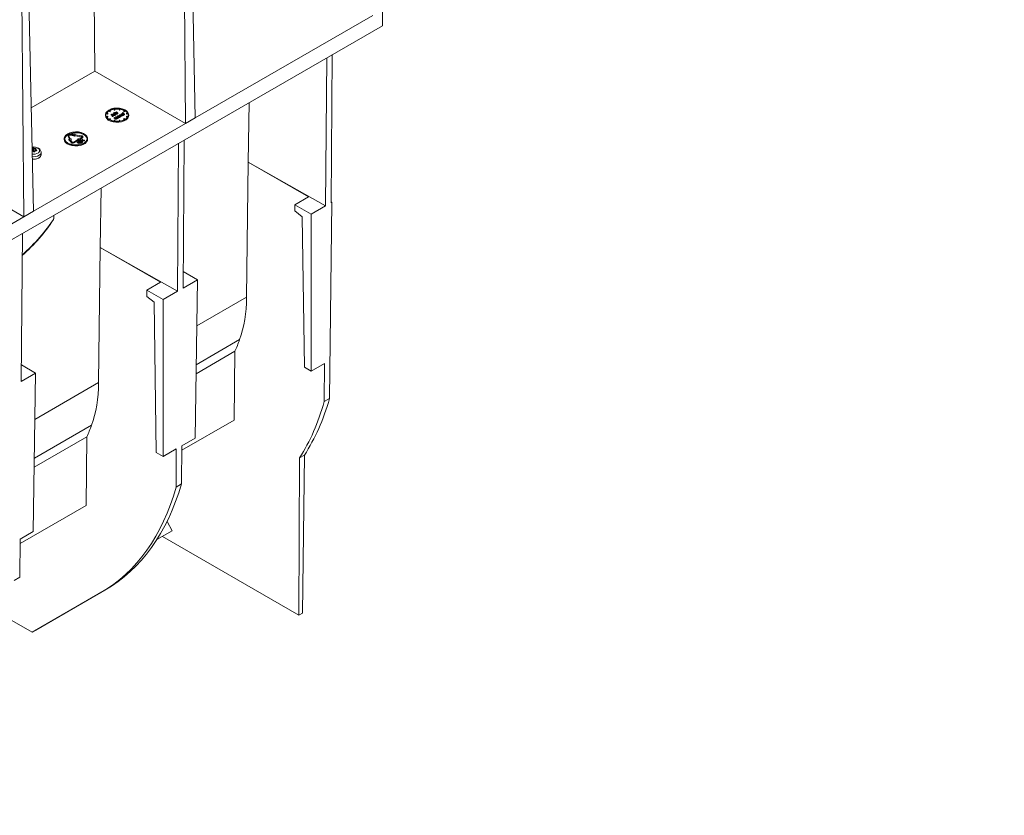
# Model space of a CAD drawing. Units: millimetres. Extents: x -7475 to 17909, y 0 to 2520.
# Drawn here: x 585 to 839, y 894 to 1099 of the extents above; entities that cross this region are included whole.
import ezdxf
from ezdxf import colors
from ezdxf.entities.mleader import LeaderData, LeaderLine
from ezdxf.math import Vec2, Vec3

# ---------------------------------------------------------------- set-up
doc = ezdxf.new("R2010")
doc.units = ezdxf.units.MM
doc.header["$LTSCALE"] = 0.5
doc.layers.add('HAURATON_Isometrie', color=9, linetype='Continuous', lineweight=5)
doc.layers.add('HAURATON_Text_Macro', color=112, linetype='Continuous')
doc.styles.get("Standard").update_dxf_attribs({"font": 'arial.ttf'})

msp = doc.modelspace()

# ---------------------------------------------------------------- linework, layer by layer
at = {"layer": 'HAURATON_Isometrie', "color": 9}
for p, q in [((604.734, 1085.997), (603.505, 1223.083)), ((627.438, 1146.364), (628.1, 1072.508)), ((629.031, 1147.283), (630.575, 1073.937)), ((585.719, 1122.28), (586.38, 1048.424)), ((587.311, 1123.199), (588.855, 1049.853)), ((676.36, 1100.368), (630.575, 1073.937)), ((678.835, 1097.714), (678.835, 1101.797)), ((678.835, 1097.714), (325.988, 894.02)), ((664.495, 1089.436), (664.203, 1051.246)), ((665.625, 1052.067), (665.912, 1090.254)), ((604.734, 1085.997), (588.294, 1076.507)), ((628.1, 1072.508), (604.734, 1085.997)), ((644.481, 1077.882), (644.245, 1062.567)), ((607.422, 1074.753), (607.422, 1074.549)), ((607.995, 1075.099), (607.608, 1075.159)), ((607.608, 1075.159), (607.608, 1074.954)), ((607.995, 1074.895), (607.608, 1074.954)), ((607.608, 1074.348), (607.995, 1074.408)), ((607.634, 1075.214), (608.021, 1075.155)), ((608.021, 1074.352), (607.634, 1074.292)), ((608.021, 1074.148), (607.748, 1074.106)), ((608.021, 1075.155), (607.995, 1075.099)), ((607.995, 1075.099), (607.995, 1074.895)), ((608.021, 1074.95), (607.995, 1074.895)), ((607.995, 1074.408), (608.021, 1074.352)), ((608.021, 1075.155), (608.021, 1074.95)), ((608.021, 1074.352), (608.021, 1074.148)), ((608.619, 1075.753), (608.336, 1075.916)), ((608.336, 1075.916), (608.336, 1075.712)), ((608.619, 1075.549), (608.336, 1075.712)), ((608.69, 1075.794), (608.407, 1075.957)), ((608.619, 1075.753), (608.69, 1075.794)), ((608.619, 1075.753), (608.619, 1075.549)), ((608.619, 1075.549), (608.69, 1075.59)), ((608.69, 1075.794), (608.69, 1075.59)), ((608.94, 1074.884), (608.988, 1074.911)), ((609.293, 1074.68), (608.94, 1074.884)), ((608.94, 1074.884), (608.94, 1074.68)), ((609.206, 1074.526), (608.94, 1074.68)), ((608.988, 1074.911), (609.346, 1074.705)), ((609.219, 1074.487), (609.206, 1074.527)), ((609.206, 1074.527), (609.206, 1074.323)), ((609.219, 1074.283), (609.206, 1074.323)), ((609.219, 1074.487), (609.219, 1074.283)), ((609.293, 1074.68), (609.293, 1074.539)), ((609.351, 1074.92), (609.351, 1074.701)), ((609.408, 1074.526), (609.408, 1074.322)), ((609.432, 1074.78), (609.432, 1074.639)), ((609.462, 1074.391), (609.462, 1074.595)), ((609.484, 1074.986), (609.484, 1074.811)), ((609.6, 1075.28), (609.647, 1075.308)), ((609.6, 1075.28), (609.6, 1075.1)), ((610.143, 1074.966), (609.6, 1075.28)), ((609.6, 1075.1), (609.647, 1075.127)), ((609.671, 1075.058), (609.6, 1075.1)), ((609.6, 1075.1), (609.6, 1075.057)), ((609.727, 1076.14), (609.623, 1076.363)), ((609.623, 1076.363), (609.623, 1076.158)), ((609.727, 1075.935), (609.623, 1076.158)), ((609.647, 1075.308), (609.877, 1075.175)), ((609.647, 1075.127), (610.035, 1074.904)), ((609.702, 1074.058), (609.709, 1074.062)), ((610.162, 1073.712), (609.702, 1074.058)), ((609.702, 1074.058), (609.702, 1073.854)), ((609.709, 1074.062), (610.363, 1073.937)), ((609.72, 1076.378), (609.823, 1076.154)), ((609.823, 1076.154), (609.727, 1076.14)), ((609.727, 1076.14), (609.727, 1075.935)), ((609.823, 1075.95), (609.727, 1075.935)), ((609.794, 1074.987), (609.794, 1074.813)), ((609.823, 1076.154), (609.823, 1075.95)), ((609.836, 1074.781), (609.836, 1074.577)), ((609.873, 1075.203), (609.873, 1075.177)), ((609.877, 1075.175), (609.88, 1075.202)), ((610.453, 1073.879), (609.879, 1073.989)), ((609.879, 1073.989), (610.21, 1073.739)), ((609.987, 1074.876), (609.92, 1074.915)), ((609.921, 1074.692), (609.921, 1074.896)), ((609.987, 1074.672), (609.921, 1074.71)), ((609.983, 1075.274), (609.983, 1075.118)), ((610.035, 1074.904), (609.987, 1074.876)), ((609.987, 1074.876), (609.987, 1074.672)), ((610.035, 1074.699), (609.987, 1074.672)), ((610.035, 1074.904), (610.035, 1074.699)), ((610.143, 1074.762), (610.035, 1074.825)), ((610.051, 1075.075), (610.191, 1074.994)), ((610.191, 1074.994), (610.143, 1074.966)), ((610.143, 1074.966), (610.143, 1074.762)), ((610.191, 1074.79), (610.143, 1074.762)), ((610.146, 1074.315), (610.153, 1074.319)), ((610.363, 1073.937), (610.146, 1074.315)), ((610.146, 1074.315), (610.146, 1074.11)), ((610.231, 1073.962), (610.146, 1074.11)), ((610.153, 1074.319), (610.754, 1074.053)), ((610.16, 1075.288), (610.16, 1075.084)), ((610.191, 1075.441), (610.239, 1075.469)), ((610.579, 1075.218), (610.191, 1075.441)), ((610.191, 1075.441), (610.191, 1075.317)), ((610.191, 1074.994), (610.191, 1074.79)), ((610.239, 1075.469), (610.296, 1075.436)), ((610.436, 1075.135), (610.254, 1075.24)), ((610.254, 1075.24), (610.254, 1075.036)), ((610.436, 1074.931), (610.254, 1075.036)), ((610.706, 1074.025), (610.274, 1074.216)), ((610.274, 1074.216), (610.464, 1073.886)), ((610.285, 1075.277), (610.483, 1075.163)), ((610.288, 1075.47), (610.288, 1075.44)), ((610.365, 1075.495), (610.365, 1075.411)), ((610.381, 1075.543), (610.396, 1075.505)), ((610.396, 1075.505), (610.396, 1075.384)), ((610.483, 1075.163), (610.436, 1075.135)), ((610.436, 1075.135), (610.436, 1074.931)), ((610.483, 1074.958), (610.436, 1074.931)), ((610.483, 1075.163), (610.483, 1074.958)), ((610.579, 1075.013), (610.483, 1075.068)), ((610.496, 1075.32), (610.626, 1075.245)), ((610.558, 1074.321), (610.558, 1074.139)), ((610.626, 1075.245), (610.579, 1075.218)), ((610.579, 1075.218), (610.579, 1075.013)), ((610.626, 1075.041), (610.579, 1075.013)), ((610.626, 1075.245), (610.626, 1075.041)), ((610.643, 1074.211), (610.643, 1074.102)), ((610.689, 1074.416), (610.689, 1074.24)), ((610.754, 1074.053), (610.706, 1074.025)), ((610.706, 1074.025), (610.706, 1073.821)), ((610.754, 1074.053), (610.754, 1073.849)), ((610.944, 1074.61), (610.992, 1074.638)), ((610.944, 1074.61), (610.944, 1074.478)), ((611.332, 1074.387), (610.944, 1074.61)), ((610.992, 1074.638), (611.062, 1074.598)), ((610.997, 1074.415), (610.997, 1074.241)), ((611.021, 1076.154), (611.124, 1076.378)), ((611.117, 1076.14), (611.021, 1076.154)), ((611.021, 1076.154), (611.021, 1075.95)), ((611.117, 1075.935), (611.021, 1075.95)), ((611.043, 1074.212), (611.043, 1074.008)), ((611.058, 1074.625), (611.058, 1074.599)), ((611.062, 1074.598), (611.066, 1074.625)), ((611.221, 1076.363), (611.117, 1076.14)), ((611.221, 1076.158), (611.117, 1075.935)), ((611.117, 1076.14), (611.117, 1075.935)), ((611.128, 1074.095), (611.128, 1074.35)), ((611.332, 1074.183), (611.128, 1074.3)), ((611.172, 1074.695), (611.172, 1074.538)), ((611.221, 1076.363), (611.221, 1076.158)), ((611.239, 1074.495), (611.379, 1074.414)), ((611.379, 1074.414), (611.332, 1074.387)), ((611.332, 1074.387), (611.332, 1074.183)), ((611.379, 1074.21), (611.332, 1074.183)), ((611.348, 1074.708), (611.348, 1074.504)), ((611.379, 1074.414), (611.379, 1074.21)), ((611.624, 1074.555), (611.442, 1074.661)), ((611.442, 1074.661), (611.442, 1074.457)), ((611.624, 1074.351), (611.442, 1074.457)), ((611.474, 1074.697), (611.672, 1074.583)), ((611.491, 1074.889), (611.491, 1074.687)), ((611.572, 1074.75), (611.572, 1074.64)), ((611.624, 1074.956), (611.624, 1074.781)), ((611.672, 1074.583), (611.624, 1074.555)), ((611.624, 1074.555), (611.624, 1074.351)), ((611.672, 1074.379), (611.624, 1074.351)), ((611.672, 1074.583), (611.672, 1074.379)), ((611.74, 1075.07), (611.787, 1075.097)), ((611.812, 1075.028), (611.74, 1075.07)), ((611.74, 1075.07), (611.74, 1075.027)), ((611.787, 1075.278), (611.835, 1075.305)), ((611.944, 1075.187), (611.787, 1075.278)), ((611.787, 1075.278), (611.787, 1075.097)), ((611.787, 1075.097), (612.175, 1074.873)), ((611.835, 1075.305), (611.991, 1075.215)), ((611.876, 1075.148), (611.944, 1075.187)), ((611.923, 1075.121), (611.876, 1075.148)), ((611.876, 1075.148), (611.876, 1075.046)), ((611.991, 1075.16), (611.923, 1075.121)), ((611.923, 1075.121), (611.923, 1075.019)), ((611.934, 1074.957), (611.934, 1074.783)), ((611.976, 1074.751), (611.976, 1074.546)), ((611.991, 1075.215), (612.059, 1075.254)), ((612.331, 1074.964), (611.991, 1075.16)), ((611.991, 1075.16), (611.991, 1074.979)), ((612.107, 1075.227), (612.039, 1075.187)), ((612.039, 1075.187), (612.379, 1074.991)), ((612.059, 1075.254), (612.107, 1075.227)), ((612.127, 1074.846), (612.06, 1074.885)), ((612.062, 1074.661), (612.062, 1074.865)), ((612.127, 1074.642), (612.062, 1074.68)), ((612.107, 1075.227), (612.107, 1075.148)), ((612.175, 1074.873), (612.127, 1074.846)), ((612.127, 1074.846), (612.127, 1074.642)), ((612.175, 1074.669), (612.127, 1074.642)), ((612.154, 1075.794), (612.437, 1075.957)), ((612.225, 1075.753), (612.154, 1075.794)), ((612.154, 1075.794), (612.154, 1075.59)), ((612.225, 1075.549), (612.154, 1075.59)), ((612.175, 1074.873), (612.175, 1074.669)), ((612.331, 1074.76), (612.175, 1074.85)), ((612.508, 1075.916), (612.225, 1075.753)), ((612.225, 1075.753), (612.225, 1075.549)), ((612.508, 1075.712), (612.225, 1075.549)), ((612.379, 1074.991), (612.331, 1074.964)), ((612.331, 1074.964), (612.331, 1074.76)), ((612.379, 1074.787), (612.331, 1074.76)), ((612.379, 1074.991), (612.379, 1074.787)), ((612.508, 1075.916), (612.508, 1075.712)), ((612.823, 1075.155), (613.21, 1075.214)), ((612.849, 1075.099), (612.823, 1075.155)), ((612.823, 1075.155), (612.823, 1074.95)), ((612.849, 1074.895), (612.823, 1074.95)), ((612.823, 1074.352), (612.849, 1074.408)), ((613.21, 1074.292), (612.823, 1074.352)), ((612.823, 1074.352), (612.823, 1074.148)), ((613.096, 1074.106), (612.823, 1074.148)), ((613.236, 1075.159), (612.849, 1075.099)), ((612.849, 1075.099), (612.849, 1074.895)), ((613.236, 1074.954), (612.849, 1074.895)), ((612.849, 1074.408), (613.236, 1074.348)), ((613.236, 1075.159), (613.236, 1074.954)), ((613.422, 1074.549), (613.422, 1074.753)), ((628.1, 1072.508), (588.855, 1049.853)), ((608.336, 1073.59), (608.619, 1073.753)), ((608.69, 1073.712), (608.407, 1073.549)), ((608.69, 1073.508), (608.595, 1073.453)), ((608.619, 1073.753), (608.69, 1073.712)), ((608.69, 1073.712), (608.69, 1073.508)), ((609.623, 1073.144), (609.727, 1073.367)), ((610.162, 1073.507), (609.702, 1073.854)), ((609.823, 1073.352), (609.72, 1073.129)), ((609.727, 1073.367), (609.823, 1073.352)), ((609.823, 1073.148), (609.809, 1073.117)), ((609.823, 1073.352), (609.823, 1073.148)), ((610.21, 1073.739), (610.162, 1073.712)), ((610.162, 1073.712), (610.162, 1073.507)), ((610.21, 1073.535), (610.162, 1073.507)), ((610.21, 1073.739), (610.21, 1073.535)), ((610.453, 1073.675), (610.21, 1073.722)), ((610.706, 1073.821), (610.431, 1073.943)), ((610.464, 1073.886), (610.453, 1073.879)), ((610.453, 1073.879), (610.453, 1073.675)), ((610.464, 1073.681), (610.453, 1073.675)), ((610.464, 1073.886), (610.464, 1073.681)), ((610.754, 1073.849), (610.706, 1073.821)), ((611.021, 1073.352), (611.117, 1073.367)), ((611.124, 1073.129), (611.021, 1073.352)), ((611.021, 1073.352), (611.021, 1073.148)), ((611.035, 1073.117), (611.021, 1073.148)), ((611.117, 1073.367), (611.221, 1073.144)), ((612.154, 1073.712), (612.225, 1073.753)), ((612.437, 1073.549), (612.154, 1073.712)), ((612.154, 1073.712), (612.154, 1073.508)), ((612.249, 1073.453), (612.154, 1073.508)), ((612.225, 1073.753), (612.508, 1073.59)), ((628.1, 1072.508), (630.575, 1073.937)), ((597.765, 1069.61), (597.822, 1069.642)), ((597.787, 1069.541), (597.787, 1069.337)), ((597.787, 1069.337), (597.802, 1069.27)), ((598.255, 1068.498), (597.802, 1069.474)), ((597.802, 1069.474), (597.802, 1069.27)), ((598.167, 1068.485), (597.802, 1069.27)), ((597.899, 1069.489), (598.352, 1068.513)), ((598.328, 1069.736), (598.569, 1069.699)), ((598.328, 1069.736), (598.328, 1069.532)), ((598.328, 1069.532), (598.569, 1069.495)), ((598.354, 1069.792), (598.595, 1069.755)), ((598.569, 1069.699), (599.47, 1069.41)), ((598.569, 1069.699), (598.569, 1069.495)), ((598.569, 1069.495), (599.47, 1069.206)), ((598.595, 1069.755), (599.626, 1069.745)), ((599.47, 1069.41), (599.535, 1069.55)), ((599.47, 1069.41), (599.47, 1069.206)), ((599.47, 1069.206), (599.535, 1069.346)), ((601.225, 1069.288), (599.535, 1069.55)), ((599.535, 1069.55), (599.535, 1069.346)), ((601.225, 1069.084), (599.535, 1069.346)), ((599.561, 1069.605), (599.626, 1069.745)), ((599.561, 1069.605), (601.251, 1069.344)), ((599.626, 1069.745), (599.626, 1069.595)), ((601.206, 1068.848), (601.382, 1068.95)), ((601.225, 1069.288), (601.225, 1069.084)), ((601.453, 1068.909), (601.276, 1068.807)), ((601.453, 1068.909), (601.453, 1068.705)), ((601.585, 1068.889), (601.585, 1069.093)), ((596.815, 1068.63), (596.815, 1068.426)), ((598.014, 1068.461), (598.255, 1068.498)), ((598.014, 1068.461), (598.514, 1067.941)), ((598.014, 1068.461), (598.014, 1068.257)), ((598.014, 1068.257), (598.514, 1067.736)), ((598.352, 1068.513), (598.593, 1068.551)), ((598.579, 1067.801), (598.514, 1067.941)), ((598.514, 1067.941), (598.514, 1067.736)), ((598.579, 1067.597), (598.514, 1067.736)), ((598.579, 1067.801), (598.579, 1067.597)), ((598.593, 1068.551), (598.611, 1067.956)), ((598.611, 1067.956), (598.676, 1067.816)), ((599.261, 1067.726), (600.499, 1068.44)), ((600.569, 1068.399), (599.332, 1067.685)), ((600.569, 1068.195), (599.332, 1067.481)), ((599.332, 1067.685), (599.332, 1067.481)), ((600.14, 1067.723), (600.666, 1067.754)), ((600.208, 1067.684), (600.14, 1067.723)), ((600.14, 1067.723), (600.14, 1067.519)), ((600.208, 1067.48), (600.14, 1067.519)), ((600.634, 1067.71), (600.208, 1067.684)), ((600.208, 1067.684), (600.208, 1067.48)), ((600.597, 1067.503), (600.208, 1067.48)), ((601.206, 1068.848), (600.322, 1068.542)), ((600.322, 1068.542), (600.499, 1068.44)), ((600.322, 1068.542), (600.322, 1068.338)), ((600.412, 1067.995), (600.493, 1068.042)), ((601.119, 1067.587), (600.412, 1067.995)), ((600.412, 1067.995), (600.412, 1067.791)), ((600.494, 1067.744), (600.412, 1067.791)), ((600.597, 1068.018), (600.521, 1067.974)), ((600.521, 1067.974), (600.757, 1067.838)), ((600.569, 1068.399), (600.746, 1068.297)), ((600.569, 1068.399), (600.569, 1068.195)), ((600.569, 1068.195), (600.746, 1068.093)), ((600.589, 1067.464), (600.634, 1067.71)), ((600.589, 1067.464), (600.589, 1067.26)), ((600.657, 1067.425), (600.589, 1067.464)), ((600.657, 1067.221), (600.589, 1067.26)), ((600.597, 1068.018), (600.597, 1067.93)), ((600.712, 1067.728), (600.657, 1067.425)), ((600.712, 1067.524), (600.657, 1067.221)), ((600.657, 1067.425), (600.657, 1067.221)), ((600.666, 1067.754), (600.712, 1067.728)), ((600.712, 1067.728), (600.712, 1067.524)), ((601.119, 1067.383), (600.712, 1067.618)), ((600.746, 1068.297), (601.276, 1068.807)), ((600.746, 1068.297), (600.746, 1068.093)), ((600.746, 1068.093), (600.757, 1068.103)), ((600.757, 1068.194), (600.838, 1068.241)), ((601.464, 1067.786), (600.757, 1068.194)), ((600.757, 1068.194), (600.757, 1068.076)), ((600.757, 1067.838), (600.831, 1067.879)), ((600.82, 1068.011), (600.82, 1067.873)), ((600.859, 1067.813), (600.829, 1067.796)), ((600.829, 1067.796), (601.156, 1067.608)), ((600.859, 1067.813), (600.859, 1067.779)), ((600.942, 1068.217), (600.866, 1068.173)), ((600.866, 1068.173), (601.101, 1068.037)), ((600.942, 1068.217), (600.942, 1068.129)), ((600.95, 1068.289), (601.276, 1068.603)), ((600.953, 1067.881), (600.953, 1067.725)), ((600.964, 1067.719), (600.964, 1067.914)), ((601.464, 1067.582), (600.964, 1067.87)), ((601.101, 1068.037), (601.176, 1068.078)), ((601.156, 1067.608), (601.119, 1067.587)), ((601.119, 1067.587), (601.119, 1067.383)), ((601.156, 1067.404), (601.119, 1067.383)), ((601.156, 1067.608), (601.156, 1067.404)), ((601.164, 1068.21), (601.164, 1068.072)), ((601.203, 1068.012), (601.174, 1067.995)), ((601.174, 1067.995), (601.5, 1067.807)), ((601.203, 1068.012), (601.203, 1067.978)), ((601.276, 1068.807), (601.276, 1068.603)), ((601.453, 1068.705), (601.276, 1068.603)), ((601.297, 1068.08), (601.297, 1067.924)), ((601.308, 1067.918), (601.308, 1068.112)), ((601.417, 1068.19), (601.473, 1068.492)), ((601.465, 1068.162), (601.417, 1068.19)), ((601.417, 1068.19), (601.417, 1067.985)), ((601.465, 1067.958), (601.417, 1067.985)), ((601.5, 1067.807), (601.464, 1067.786)), ((601.464, 1067.786), (601.464, 1067.582)), ((601.5, 1067.603), (601.464, 1067.582)), ((601.99, 1068.194), (601.465, 1068.162)), ((601.465, 1068.162), (601.465, 1067.958)), ((601.99, 1067.99), (601.465, 1067.958)), ((601.473, 1068.492), (601.542, 1068.453)), ((601.542, 1068.453), (601.496, 1068.207)), ((601.496, 1068.207), (601.921, 1068.234)), ((601.5, 1067.807), (601.5, 1067.603)), ((601.542, 1068.249), (601.534, 1068.21)), ((601.542, 1068.453), (601.542, 1068.249)), ((601.921, 1068.234), (601.99, 1068.194)), ((601.99, 1068.194), (601.99, 1067.99)), ((602.815, 1068.426), (602.815, 1068.63)), ((626.311, 1067.393), (626.019, 1029.203)), ((627.441, 1030.024), (627.729, 1068.211)), ((588.558, 1065.495), (588.527, 1065.445)), ((588.558, 1065.495), (588.552, 1066.137)), ((588.71, 1066.161), (588.717, 1065.52)), ((588.977, 1065.394), (588.717, 1065.52)), ((588.977, 1065.394), (588.981, 1066.061)), ((589.062, 1066.048), (589.058, 1065.381)), ((589.271, 1065.403), (589.058, 1065.381)), ((589.394, 1065.46), (589.409, 1066.053)), ((589.463, 1065.807), (589.455, 1065.468)), ((589.486, 1065.769), (589.48, 1065.471)), ((589.709, 1065.504), (589.712, 1065.583)), ((590.83, 1064.426), (590.83, 1065.079)), ((586.38, 1048.424), (563.015, 1061.913)), ((643.846, 1027.696), (644.245, 1062.567)), ((644.245, 1062.567), (664.203, 1051.246)), ((644.245, 1062.567), (659.788, 1053.595)), ((606.297, 1055.839), (606.062, 1040.524)), ((656.253, 1051.554), (659.788, 1053.595)), ((656.266, 1049.928), (656.253, 1051.554)), ((660.495, 1049.105), (656.253, 1051.554)), ((664.203, 1051.246), (660.495, 1049.105)), ((665.798, 1052.166), (665.223, 1001.552)), ((665.798, 1052.166), (665.625, 1052.067)), ((665.798, 1052.166), (665.627, 1052.265)), ((586.38, 1048.424), (588.855, 1049.853)), ((658.143, 1048.44), (656.266, 1049.928)), ((660.495, 1049.105), (660.495, 1008.634)), ((586.38, 1048.424), (547.136, 1025.769)), ((658.729, 1009.654), (658.143, 1048.44)), ((585.722, 1005.94), (586.009, 1044.127)), ((605.662, 1005.653), (606.062, 1040.524)), ((606.062, 1040.524), (626.019, 1029.203)), ((606.062, 1040.524), (621.605, 1031.552)), ((631.15, 1032.165), (627.473, 1034.287)), ((618.07, 1029.511), (621.605, 1031.552)), ((631.15, 1032.165), (627.441, 1030.024)), ((630.533, 991.338), (631.15, 1032.165)), ((618.082, 1027.885), (618.07, 1029.511)), ((622.311, 1027.062), (618.07, 1029.511)), ((626.019, 1029.203), (622.311, 1027.062)), ((619.959, 1026.397), (618.082, 1027.885)), ((620.545, 987.611), (619.959, 1026.397)), ((622.311, 1027.062), (622.311, 986.591)), ((630.97, 1020.263), (643.846, 1027.696)), ((630.819, 1010.264), (642.035, 1016.739)), ((630.784, 1007.938), (640.808, 1013.725)), ((640.808, 1013.725), (640.605, 995.972)), ((660.495, 1008.634), (663.876, 1010.586)), ((663.838, 1000.753), (663.876, 1010.586)), ((589.431, 1008.081), (585.722, 1005.94)), ((589.431, 1008.081), (585.754, 1010.203)), ((588.814, 967.254), (589.431, 1008.081)), ((660.495, 1008.634), (658.729, 1009.654)), ((589.251, 996.179), (605.662, 1005.653)), ((663.838, 1000.753), (665.223, 1001.552)), ((627.138, 988.198), (640.605, 995.972)), ((589.1, 986.18), (603.851, 994.696)), ((589.065, 983.854), (602.624, 991.682)), ((602.624, 991.682), (602.421, 973.929)), ((627.151, 989.385), (630.533, 991.338)), ((622.311, 986.591), (625.692, 988.543)), ((625.655, 978.71), (625.692, 988.543)), ((627.151, 989.385), (627.039, 979.509)), ((622.311, 986.591), (620.545, 987.611)), ((657.329, 945.669), (657.483, 986.229)), ((658.73, 986.948), (657.483, 986.229)), ((658.267, 946.21), (658.73, 986.948)), ((625.655, 978.71), (627.039, 979.509)), ((585.418, 964.114), (602.421, 973.929)), ((620.715, 965.168), (624.598, 967.41)), ((623.331, 969.818), (624.598, 967.41)), ((585.432, 965.301), (585.32, 955.425)), ((585.432, 965.301), (588.814, 967.254)), ((657.329, 945.669), (622.133, 965.987)), ((583.935, 954.626), (585.32, 955.425)), ((607.31, 952.107), (589.501, 941.822)), ((606.218, 951.476), (607.31, 952.107)), ((588.563, 941.281), (606.218, 951.476)), ((606.533, 951.655), (589.501, 941.822)), ((606.533, 951.655), (606.532, 951.657)), ((588.563, 941.281), (581.509, 945.353)), ((658.267, 946.21), (657.329, 945.669)), ((588.563, 941.281), (589.501, 941.822))]:
    msp.add_line(p, q, dxfattribs=at)
at = {"layer": 'HAURATON_Isometrie', "color": 9, "flags": 128}
for points in [[(607.422, 1074.549), (607.494, 1074.171), (607.749, 1073.763), (608.172, 1073.404), (608.736, 1073.117), (609.406, 1072.92), (610.14, 1072.825), (610.891, 1072.839), (611.613, 1072.96), (612.261, 1073.181), (612.792, 1073.488), (613.175, 1073.861), (613.385, 1074.278), (613.422, 1074.549)], [(608.301, 1075.978), (607.84, 1075.635), (607.541, 1075.236), (607.424, 1074.808), (607.494, 1074.375), (607.749, 1073.967), (608.172, 1073.608), (608.736, 1073.321), (609.406, 1073.124), (610.14, 1073.029), (610.891, 1073.043), (611.613, 1073.164), (612.261, 1073.385), (612.792, 1073.692), (613.175, 1074.065), (613.385, 1074.482), (613.409, 1074.916), (613.245, 1075.34), (612.903, 1075.727), (612.406, 1076.052), (611.784, 1076.296), (611.076, 1076.443), (610.328, 1076.484), (609.585, 1076.416), (608.895, 1076.244), (608.301, 1075.978)], [(609.206, 1074.527), (609.267, 1074.535), (609.314, 1074.543)], [(609.356, 1074.559), (609.374, 1074.573), (609.383, 1074.591), (609.383, 1074.608), (609.373, 1074.625), (609.293, 1074.68)], [(609.314, 1074.543), (609.339, 1074.551), (609.356, 1074.559)], [(609.346, 1074.705), (609.454, 1074.622), (609.462, 1074.596), (609.455, 1074.57), (609.408, 1074.526)], [(609.432, 1074.78), (609.365, 1074.841), (609.352, 1074.913), (609.378, 1074.967), (609.436, 1075.013)], [(609.462, 1074.391), (609.455, 1074.366), (609.408, 1074.322)], [(609.484, 1074.986), (609.432, 1074.94), (609.418, 1074.885), (609.437, 1074.843), (609.48, 1074.808)], [(609.436, 1075.013), (609.558, 1075.056), (609.671, 1075.058)], [(609.79, 1074.809), (609.842, 1074.855), (609.857, 1074.91), (609.838, 1074.952), (609.794, 1074.987)], [(609.92, 1074.915), (609.899, 1074.834), (609.836, 1074.781)], [(609.915, 1074.693), (609.899, 1074.63), (609.836, 1074.577)], [(609.885, 1075.238), (609.887, 1075.254), (609.944, 1075.307)], [(609.983, 1075.274), (609.944, 1075.241), (609.928, 1075.201), (609.934, 1075.169), (609.954, 1075.139)], [(609.954, 1075.139), (610.006, 1075.102), (610.051, 1075.075)], [(610.254, 1075.24), (610.203, 1075.268), (610.16, 1075.288)], [(610.254, 1075.036), (610.203, 1075.064), (610.16, 1075.084)], [(610.296, 1075.436), (610.292, 1075.49), (610.304, 1075.51), (610.326, 1075.527)], [(610.326, 1075.527), (610.355, 1075.538), (610.381, 1075.543)], [(610.365, 1075.495), (610.343, 1075.47), (610.343, 1075.442), (610.371, 1075.402)], [(610.396, 1075.505), (610.378, 1075.5), (610.365, 1075.495)], [(610.371, 1075.402), (610.438, 1075.355), (610.496, 1075.32)], [(610.558, 1074.321), (610.582, 1074.395), (610.642, 1074.444)], [(610.643, 1074.211), (610.577, 1074.269), (610.558, 1074.321)], [(610.689, 1074.416), (610.638, 1074.37), (610.628, 1074.315), (610.647, 1074.274), (610.691, 1074.239)], [(610.642, 1074.444), (610.752, 1074.484), (610.853, 1074.492)], [(610.853, 1074.492), (610.968, 1074.475), (611.044, 1074.443)], [(610.995, 1074.239), (611.047, 1074.285), (611.06, 1074.339), (611.04, 1074.38), (610.997, 1074.415)], [(611.044, 1074.443), (611.111, 1074.383), (611.127, 1074.312), (611.101, 1074.258), (611.043, 1074.212)], [(611.124, 1074.12), (611.127, 1074.108), (611.101, 1074.053), (611.043, 1074.008)], [(611.072, 1074.66), (611.074, 1074.675), (611.133, 1074.727)], [(611.172, 1074.695), (611.132, 1074.661), (611.117, 1074.621), (611.122, 1074.589), (611.143, 1074.559)], [(611.143, 1074.559), (611.194, 1074.522), (611.239, 1074.495)], [(611.348, 1074.504), (611.298, 1074.516), (611.245, 1074.516)], [(611.442, 1074.661), (611.391, 1074.689), (611.348, 1074.708)], [(611.442, 1074.457), (611.391, 1074.485), (611.348, 1074.504)], [(611.572, 1074.75), (611.506, 1074.811), (611.492, 1074.883), (611.519, 1074.937), (611.576, 1074.983)], [(611.624, 1074.956), (611.572, 1074.91), (611.559, 1074.855), (611.578, 1074.813), (611.62, 1074.778)], [(611.576, 1074.983), (611.699, 1075.026), (611.812, 1075.028)], [(611.93, 1074.779), (611.982, 1074.825), (611.998, 1074.88), (611.979, 1074.922), (611.934, 1074.957)], [(612.06, 1074.885), (612.04, 1074.804), (611.976, 1074.751)], [(612.056, 1074.661), (612.04, 1074.6), (611.976, 1074.546)], [(597.694, 1069.855), (597.233, 1069.512), (596.935, 1069.113), (596.817, 1068.685), (596.888, 1068.252), (597.142, 1067.844), (597.565, 1067.485), (598.129, 1067.198), (598.799, 1067.001), (599.533, 1066.906), (600.285, 1066.92), (601.007, 1067.041), (601.654, 1067.262), (602.186, 1067.569), (602.569, 1067.942), (602.778, 1068.359), (602.802, 1068.793), (602.638, 1069.217), (602.297, 1069.604), (601.799, 1069.929), (601.177, 1070.173), (600.47, 1070.32), (599.721, 1070.361), (598.978, 1070.293), (598.288, 1070.121), (597.694, 1069.855)], [(597.765, 1069.814), (597.319, 1069.482), (597.031, 1069.097), (596.917, 1068.683), (596.985, 1068.265), (597.232, 1067.87), (597.64, 1067.523), (598.185, 1067.246), (598.833, 1067.055), (599.543, 1066.963), (600.269, 1066.977), (600.967, 1067.094), (601.593, 1067.307), (602.107, 1067.604), (602.477, 1067.965), (602.68, 1068.368), (602.703, 1068.788), (602.544, 1069.197), (602.214, 1069.571), (601.733, 1069.886), (601.132, 1070.122), (600.448, 1070.264), (599.724, 1070.303), (599.006, 1070.238), (598.339, 1070.071), (597.765, 1069.814)], [(598.354, 1069.792), (598.237, 1069.801), (598.121, 1069.792), (598.012, 1069.766), (597.919, 1069.725), (597.847, 1069.671), (597.802, 1069.609), (597.787, 1069.541), (597.802, 1069.474)], [(598.328, 1069.736), (598.237, 1069.743), (598.147, 1069.736), (598.062, 1069.716), (597.99, 1069.684), (597.934, 1069.642), (597.899, 1069.594), (597.887, 1069.541), (597.899, 1069.489)], [(598.149, 1069.796), (598.339, 1069.867), (599.006, 1070.034), (599.724, 1070.099), (600.448, 1070.06), (601.132, 1069.918), (601.733, 1069.682), (602.214, 1069.367), (602.544, 1068.993), (602.703, 1068.584), (602.71, 1068.528)], [(601.382, 1068.95), (601.438, 1068.992), (601.473, 1069.041), (601.485, 1069.093), (601.473, 1069.145), (601.438, 1069.194), (601.382, 1069.236), (601.31, 1069.268), (601.225, 1069.288)], [(601.453, 1068.909), (601.525, 1068.963), (601.57, 1069.026), (601.585, 1069.093), (601.57, 1069.16), (601.525, 1069.223), (601.453, 1069.277), (601.36, 1069.318), (601.251, 1069.344)], [(590.82, 1065.084), (590.828, 1065.152), (590.724, 1065.537), (590.5, 1065.857), (590.138, 1066.137), (589.882, 1066.262), (589.367, 1066.408), (588.814, 1066.452), (588.507, 1066.419)], [(596.815, 1068.426), (596.888, 1068.048), (597.142, 1067.64), (597.565, 1067.281), (598.129, 1066.994), (598.799, 1066.797), (599.533, 1066.702), (600.285, 1066.715), (601.007, 1066.837), (601.654, 1067.058), (602.186, 1067.365), (602.569, 1067.738), (602.778, 1068.155), (602.815, 1068.426)], [(600.493, 1068.042), (600.549, 1068.071), (600.598, 1068.09)], [(600.831, 1067.879), (600.863, 1067.901), (600.884, 1067.926), (600.881, 1067.955), (600.856, 1067.985), (600.82, 1068.011)], [(600.838, 1068.241), (600.893, 1068.27), (600.942, 1068.289)], [(600.856, 1068.032), (600.95, 1067.954), (600.964, 1067.918), (600.953, 1067.881)], [(600.953, 1067.881), (600.904, 1067.841), (600.859, 1067.813)], [(601.176, 1068.078), (601.208, 1068.1), (601.228, 1068.125), (601.225, 1068.154), (601.201, 1068.184), (601.164, 1068.21)], [(601.2, 1068.231), (601.294, 1068.153), (601.308, 1068.116), (601.297, 1068.08)], [(601.297, 1068.08), (601.249, 1068.04), (601.203, 1068.012)], [(589.994, 1066.16), (590.315, 1065.895), (590.46, 1065.583), (590.411, 1065.262), (590.175, 1064.969), (589.779, 1064.741), (589.272, 1064.604), (588.715, 1064.576), (588.545, 1064.59)], [(590.83, 1065.083), (590.818, 1064.951), (590.665, 1064.623), (590.352, 1064.335), (589.906, 1064.113), (589.366, 1063.978), (588.781, 1063.94), (588.558, 1063.952)], [(590.83, 1064.426), (590.818, 1064.298), (590.665, 1063.97), (590.352, 1063.682), (589.906, 1063.46), (589.366, 1063.324), (588.781, 1063.286), (588.572, 1063.297)], [(590.73, 1064.327), (590.707, 1064.175), (590.526, 1063.853), (590.181, 1063.579), (589.707, 1063.38), (589.149, 1063.275), (588.573, 1063.274)], [(589.409, 1066.053), (589.442, 1066.05), (589.474, 1066.042), (589.5, 1066.029), (589.518, 1066.014), (589.526, 1065.998), (589.525, 1065.986)], [(589.712, 1065.583), (589.729, 1065.563), (589.735, 1065.542), (589.73, 1065.522), (589.715, 1065.506), (589.691, 1065.496), (589.67, 1065.492)]]:
    msp.add_lwpolyline(points, dxfattribs=at)
at = {"layer": 'HAURATON_Isometrie', "color": 9}
for centre, radius, start, end in [((608.522, 1074.753), 1, 156.07714, 203.92286), ((608.552, 1074.54), 1.031, 156.3062, 173.82395), ((609.193, 1074.357), 1.779, 118.79131, 151.20248), ((609.193, 1075.149), 1.779, 208.79752, 241.20869), ((609.269, 1074.054), 1.902, 119.35049, 143.08423), ((610.194, 1072.625), 3.781, 98.67364, 118.19254), ((610.223, 1072.301), 3.904, 98.83575, 114.65027), ((609.24, 1074.866), 0.379, 266.767, 296.2572), ((609.24, 1074.662), 0.379, 266.767, 296.2572), ((609.633, 1075.164), 0.433, 242.24838, 297.82126), ((609.636, 1074.943), 0.417, 245.30066, 298.55908), ((609.633, 1075.109), 0.338, 243.03992, 297.52742), ((609.64, 1074.698), 0.328, 62.06223, 118.43652), ((610.422, 1071.462), 4.965, 81.87045, 98.12955), ((610.422, 1071.246), 4.977, 82.92586, 97.07414), ((610.091, 1075.02), 0.322, 52.85052, 117.189), ((610.086, 1075.097), 0.205, 68.89798, 120.04485), ((610.087, 1074.9), 0.198, 68.44952, 107.5174), ((610.842, 1074.588), 0.426, 242.11172, 298.09895), ((610.842, 1074.122), 0.332, 62.26195, 117.44079), ((610.842, 1074.526), 0.325, 242.2182, 298.08176), ((610.849, 1074.363), 0.405, 256.44683, 298.67518), ((611.28, 1074.441), 0.322, 52.86817, 117.17135), ((611.274, 1074.518), 0.204, 68.73858, 120.13572), ((610.651, 1072.625), 3.781, 61.80746, 81.32636), ((610.599, 1072.226), 3.982, 65.50414, 81.00984), ((611.774, 1075.134), 0.433, 242.24813, 297.8215), ((611.774, 1075.079), 0.338, 243.04132, 297.52601), ((611.781, 1074.667), 0.328, 62.06185, 118.4369), ((611.776, 1074.926), 0.429, 255.92311, 297.73598), ((611.651, 1074.357), 1.779, 28.79752, 61.20869), ((611.531, 1074.003), 1.969, 37.32044, 60.24485), ((611.651, 1075.149), 1.779, 298.79131, 331.20248), ((612.322, 1074.753), 1, 336.07714, 23.92286), ((612.292, 1074.54), 1.031, 6.17605, 23.6938), ((610.194, 1076.882), 3.781, 241.80746, 261.32636), ((610.422, 1078.044), 4.965, 261.87045, 278.12955), ((610.651, 1076.882), 3.781, 278.67364, 298.19254), ((598.402, 1068.243), 1.508, 114.98619, 169.08883), ((598.226, 1069.094), 0.45, 76.91725, 131.65537), ((601.182, 1068.699), 0.388, 48.91518, 83.563), ((601.36, 1068.911), 0.226, 294.30964, 354.37022), ((588.861, 1063.968), 2.468, 62.65416, 98.24178), ((599.025, 1068.192), 0.593, 221.22699, 301.18693), ((599.025, 1067.988), 0.593, 221.22699, 301.18693), ((599.022, 1068.12), 0.461, 221.22699, 301.18693), ((600.703, 1067.841), 0.207, 55.5508, 120.83139), ((600.649, 1067.712), 0.381, 57.10308, 97.67896), ((600.993, 1067.911), 0.381, 57.10308, 97.67896), ((601.048, 1068.04), 0.207, 55.5508, 120.83139), ((590.688, 1064.413), 2.744, 141.09295, 142.40006), ((589.55, 1059.543), 5.872, 98.83809, 100.01278), ((588.654, 1066.004), 0.167, 70.10461, 127.48147), ((588.67, 1065.215), 0.132, 62.90576, 99.50817), ((587.444, 1062.35), 4.016, 67.5099, 71.62299), ((586.134, 1060.643), 5.36, 57.67193, 61.02885), ((589.051, 1066.247), 0.2, 249.26284, 273.15108), ((589.066, 1065.267), 0.116, 235.20443, 322.38164), ((589.318, 1060.591), 5.463, 89.04043, 92.67906), ((594.742, 1062.276), 6.301, 150.10147, 152.38926), ((589.345, 1065.373), 0.0793, 94.20097, 145.79366), ((590.131, 1060.313), 5.199, 95.08997, 98.76074), ((594.007, 1064.3), 4.789, 159.38559, 161.55026), ((589.51, 1065.808), 0.0461, 170.62385, 239.17308), ((586.44, 1061.834), 4.977, 48.89003, 52.25609), ((556.802, 1072.046), 44.475, 310.97722, 326.91171), ((593.742, 1048.019), 0.412, 321.97601, 356.2553)]:
    msp.add_arc(centre, radius, start, end, dxfattribs=at)
for centre, major_axis, ratio, start_param, end_param in [((588.652, 1065.475), (0.1, 0), 0.5775191, 0.873179, 2.7924754), ((589.041, 1065.438), (0.1, 0), 0.5773804, 4.014301, 4.8866928), ((514.167, -2532.569), (60.645, 3941.721), 0.0151098, 5.8520032, 5.852506), ((514.167, 1061.324), (84.977, 3.647), 0.5465009, 5.6949693, 5.9145557), ((610.261, 1047.758), (-23.903, 41.048), 0.5748572, 3.5904426, 3.9074557), ((590.193, 1067.35), (-38.999, 66.973), 0.5748572, 3.5271607, 3.5904426), ((572.077, 1025.715), (-23.903, 41.048), 0.5748572, 3.5904426, 3.9074557), ((589.99, 1067.216), (-54.524, 93.632), 0.5748572, 3.427573, 3.6509486), ((591.555, 1068.12), (-53.814, 94.042), 0.5798949, 3.4319372, 3.6553128), ((552.009, 1045.307), (-38.999, 66.973), 0.5748572, 3.5271607, 3.5904426), ((551.806, 1045.173), (-54.524, 93.632), 0.5748572, 3.1395109, 3.6509486), ((553.372, 1046.077), (-53.814, 94.042), 0.5798949, 3.1438751, 3.6553128)]:
    msp.add_ellipse(centre, major_axis=major_axis, ratio=ratio, start_param=start_param, end_param=end_param, dxfattribs=at)

# ---------------------------------------------------------------- leaders
at = {"layer": 'HAURATON_Text_Macro'}
ml = msp.add_multileader_mtext('Standard', dxfattribs=at)
ml.set_content('\\A1;Beton bedolgozása rétegenként, a felúszás és az oldalirányú elmozdulás elleni védelemről gondoskodva.', color=256)
ml.set_leader_properties()
ml.build(insert=Vec2(0, 0))
ml.multileader.update_dxf_attribs({"dogleg_length": 2, "arrow_head_size": 42, "scale": 12})
ctx = ml.context
ctx.base_point, ctx.scale, ctx.char_height, ctx.arrow_head_size, ctx.landing_gap_size, ctx.plane_origin = Vec3(46.342, 2080.327), 12, 36, 42, 24, Vec3(2691.312, 1406.238)
ctx.text_align_type = 2
notes = []
notes.append((ctx, [(1, (1, 1, 0), (768.184, 2080.327), (-1, 0), 24, [(2, [(1568.935, 1690.592), (1560.669, 1246.406), (1546.202, 961.769)], 0, [])])]))
ctx.mtext.insert, ctx.mtext.width, ctx.mtext.alignment, ctx.mtext.flow_direction = Vec3(720.184, 2103.619), 682.92951, 3, 5
for ctx, leaders in notes:
    for number, flags, end, landing, length, lines in leaders:
        leader = LeaderData()
        leader.index, (leader.has_last_leader_line, leader.has_dogleg_vector, leader.attachment_direction) = number, flags
        leader.last_leader_point, leader.dogleg_vector, leader.dogleg_length = Vec3(end), Vec3(landing), length
        for number, points, colour, breaks in lines:
            line = LeaderLine()
            line.index, line.vertices, line.color, line.breaks = number, Vec3.list(points), colors.encode_raw_color(colour), breaks
            leader.lines.append(line)
        ctx.leaders.append(leader)

doc.saveas('drawing.dxf')
